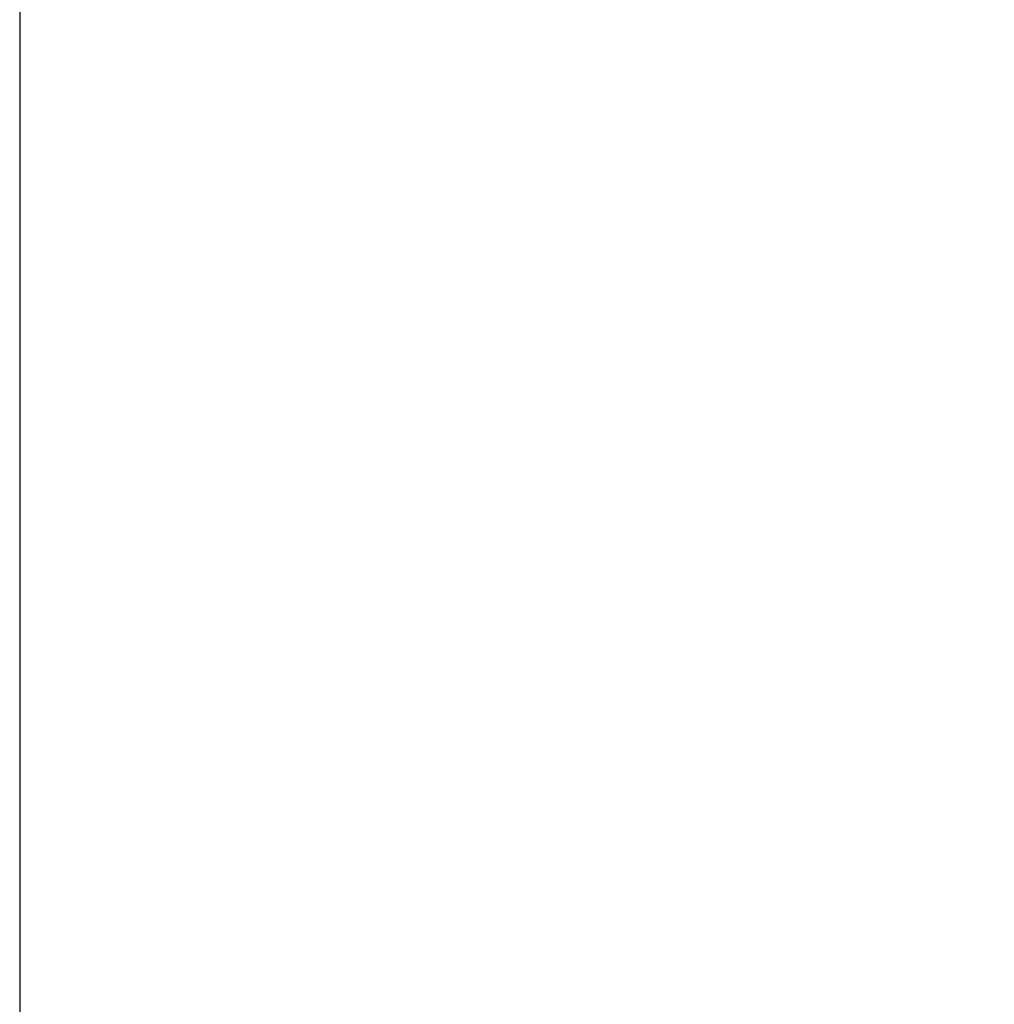
# Model space of a CAD drawing. Units: millimetres. Extents: x 216 to 933, y 111 to 764.
# Drawn here: x 637 to 656, y 172 to 191 of the extents above; entities that cross this region are included whole.
import ezdxf

# ---------------------------------------------------------------- set-up
doc = ezdxf.new("R2010")
doc.units = ezdxf.units.MM
doc.layers.add('1', color=7, linetype='Continuous', true_color=0xffffff)
doc.styles.add('kanji', font='simplex.shx', dxfattribs={"bigfont": 'bigfont.shx'})
doc.dimstyles.get("Standard").update_dxf_attribs({"dimtxt": 0.18, "dimasz": 0.18, "dimexe": 0.18, "dimexo": 0.0625, "dimgap": 0.09, "dimtad": 0, "dimtih": 1, "dimtoh": 1, "dimdec": 4, "dimzin": 0, "dimdsep": 46, "dimtxsty": 'Standard', "dimcen": 0.09, "dimadec": 0, "dimazin": 0, "dimtfac": 1, "dimtdec": 4, "dimtofl": 0, "dimtmove": 0, "dimatfit": 3, "dimfxl": 1, "dimtolj": 1, "dimtzin": 0, "dimarcsym": 0})

# ---------------------------------------------------------------- blocks, each defined once
blk = doc.blocks.new('_U16')
at = {"layer": '1', "color": 18, "lineweight": 25}
for p, q in [((805.785226, 328.935377), (805.785226, 139.217668)), ((636.827674, 219.263375), (636.827674, 139.217668)), ((636.827674, 142.217668), (639.827671, 143.021515)), ((805.785226, 142.217668), (802.785224, 143.021515)), ((805.785226, 142.217668), (636.827674, 142.217668)), ((636.827674, 142.217668), (639.827677, 141.41382)), ((805.785226, 142.217668), (802.785229, 141.41382))]:
    blk.add_line(p, q, dxfattribs=at)
at = {"layer": '1', "color": 18, "linetype": 'Continuous', "lineweight": 13, "insert": (708.155054, 142.022251), "char_height": 7, "attachment_point": 7, "line_spacing_factor": 0.903614, "style": 'kanji'}
blk.add_mtext('\\W0.8212;337.9', dxfattribs=at)
blk = doc.blocks.new('_Open')
at = {"color": 0, "linetype": 'ByBlock', "lineweight": -2}
for p, q in [((-1, 0.166667), (0, 0)), ((-1, -0.166667), (0, 0)), ((0, 0), (-1, 0))]:
    blk.add_line(p, q, dxfattribs=at)
blk = doc.blocks.new('_U18')
at = {"layer": '1', "color": 18, "lineweight": 25}
for p, q in [((932.785226, 240.437301), (932.785226, 110.940957)), ((636.827674, 219.263375), (636.827674, 110.940957)), ((636.827674, 113.940957), (639.827671, 114.744804)), ((932.785226, 113.940957), (929.785224, 114.744804)), ((636.827674, 113.940957), (932.785226, 113.940957)), ((636.827674, 113.940957), (639.827677, 113.137109)), ((932.785226, 113.940957), (929.785229, 113.137109))]:
    blk.add_line(p, q, dxfattribs=at)
at = {"layer": '1', "color": 18, "linetype": 'Continuous', "lineweight": 13, "insert": (771.655054, 113.74554), "char_height": 7, "attachment_point": 7, "line_spacing_factor": 0.903614, "style": 'kanji'}
blk.add_mtext('\\W0.8212;591.9', dxfattribs=at)

msp = doc.modelspace()

# ---------------------------------------------------------------- dimensions: what is measured, and where the dimension line sits
at = {"layer": '1', "color": 18, "linetype": 'Continuous', "lineweight": 13}
for base, p1, p2, picture, middle in [((636.8277, 142.2177), (805.7852, 334.7354), (636.8277, 220.0634), '_U16', (721.3065, 142.2177)), ((932.7852, 113.941), (636.8277, 220.0634), (932.7852, 242.9604), '_U18', (784.8065, 113.941))]:
    dim = msp.add_linear_dim(base=base, p1=p1, p2=p2, dimstyle='Standard', override={"dimtxt": 7, "dimasz": 3, "dimexe": 3, "dimexo": 0.8, "dimgap": 1.75, "dimtad": 1, "dimtih": 1, "dimtoh": 0, "dimdec": 1, "dimlfac": 2, "dimzin": 8, "dimdsep": 46, "dimlunit": 2, "dimtxsty": 'kanji', "dimblk1": 'Open', "dimblk2": 'Open', "dimsah": 1, "dimse1": 0, "dimse2": 0, "dimsd1": 0, "dimsd2": 0, "dimclrd": 18, "dimclre": 18, "dimclrt": 18, "dimtol": 0, "dimtm": -0.1, "dimtfac": 0.274286, "dimtdec": 2, "dimtofl": 1, "dimtmove": 0, "dimtzin": 8, "dimlwd": 25, "dimlwe": 25}, dxfattribs=at)
    dim.commit()
    dim.dimension.update_dxf_attribs({"geometry": picture, "text_midpoint": middle, "dimtype": 160})

doc.saveas('drawing.dxf')
